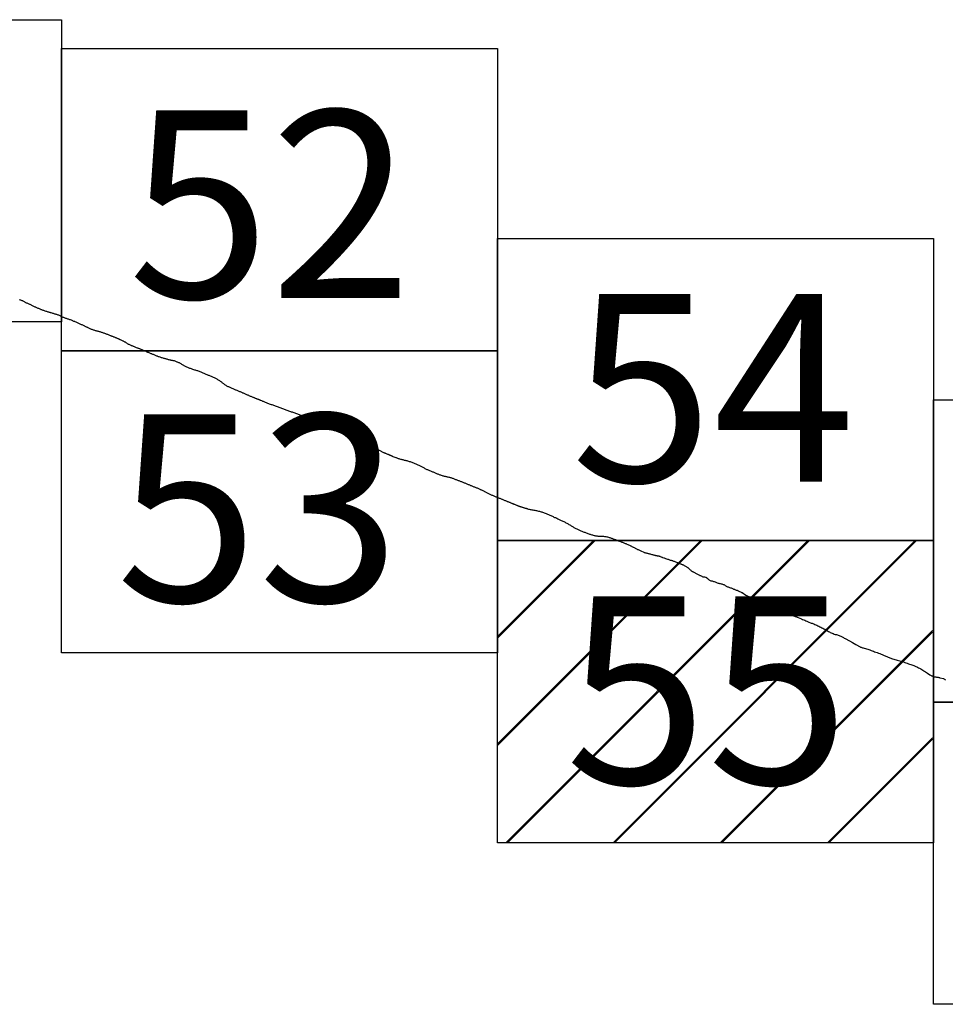
# Model space of a CAD drawing. Extents: x 309098 to 310348, y 1899966 to 1900776.
# Drawn here: x 310247 to 310271, y 1900402 to 1900428 of the extents above; entities that cross this region are included whole.
import ezdxf

# ---------------------------------------------------------------- set-up
doc = ezdxf.new("R2010")
doc.units = 0
doc.header["$MEASUREMENT"] = 0
for name, color, linetype in [('0LIMCOS', 7, 'Continuous'), ('0RET6', 7, 'Continuous'), ('1AVA_1-13', 7, 'Continuous')]:
    doc.layers.add(name, color=color, linetype=linetype)
doc.layers.add('margen interno', color=7, linetype='Continuous', lineweight=25)

# ---------------------------------------------------------------- blocks, each defined once
blk = doc.blocks.new('A$C71E27C5C')
at = {"layer": 'margen interno', "linetype": 'Continuous'}
h = blk.add_hatch(dxfattribs=at)
h.set_pattern_fill('JIS_LC_20', color=3, scale=0.1, style=0)
h.set_pattern_definition([(45, (-229231.3271, -1952071.767), (-1.4142135624, 1.4142135624), []), (45, (-229231.2871, -1952071.767), (-1.4142135624, 1.4142135624), [])])
h.paths.add_polyline_path([(0, 7.97), (11.475, 7.97), (11.475, 0), (0, 0)])
blk = doc.blocks.new('A$C787E4931')
at = {"layer": '0RET6'}
blk.add_lwpolyline([(0, 0), (0, 7.97), (11.502, 7.97), (11.502, 7.099), (11.502, 7.099), (11.502, 0), (11.482, 0), (11.482, 0), (11.474, 0), (0, 0), (0, 0)], dxfattribs=at)
at = {"linetype": 'Continuous'}
blk.add_blockref('A$C71E27C5C', (0, 0), dxfattribs=at)

msp = doc.modelspace()

# ---------------------------------------------------------------- linework, layer by layer
at = {"layer": '0LIMCOS', "color": 4}
for points in [[(310246.598, 1900420.923), (310246.613, 1900420.918), (310246.629, 1900420.913), (310246.645, 1900420.906), (310246.662, 1900420.9), (310246.677, 1900420.893), (310246.691, 1900420.886), (310246.705, 1900420.878), (310246.72, 1900420.871), (310246.734, 1900420.863), (310246.748, 1900420.855), (310246.763, 1900420.848), (310246.778, 1900420.84), (310246.796, 1900420.832), (310246.815, 1900420.824), (310246.831, 1900420.817), (310246.846, 1900420.811), (310246.861, 1900420.805), (310246.876, 1900420.798), (310246.891, 1900420.791), (310246.907, 1900420.783), (310246.922, 1900420.776), (310246.939, 1900420.768), (310246.957, 1900420.759), (310246.974, 1900420.75), (310246.99, 1900420.742), (310247.005, 1900420.734), (310247.019, 1900420.727), (310247.035, 1900420.719), (310247.051, 1900420.712), (310247.066, 1900420.705), (310247.081, 1900420.698), (310247.098, 1900420.691), (310247.116, 1900420.683), (310247.134, 1900420.676), (310247.152, 1900420.67), (310247.167, 1900420.663), (310247.184, 1900420.657), (310247.202, 1900420.651), (310247.219, 1900420.645), (310247.236, 1900420.638), (310247.254, 1900420.632), (310247.273, 1900420.625), (310247.293, 1900420.619), (310247.312, 1900420.613), (310247.329, 1900420.608), (310247.345, 1900420.602), (310247.363, 1900420.597), (310247.38, 1900420.592), (310247.397, 1900420.587), (310247.414, 1900420.583), (310247.431, 1900420.577), (310247.451, 1900420.572), (310247.47, 1900420.565), (310247.489, 1900420.559), (310247.506, 1900420.555), (310247.524, 1900420.55), (310247.542, 1900420.544), (310247.559, 1900420.54), (310247.576, 1900420.535), (310247.592, 1900420.529), (310247.609, 1900420.523), (310247.627, 1900420.515), (310247.646, 1900420.507), (310247.662, 1900420.499), (310247.677, 1900420.49), (310247.694, 1900420.482), (310247.711, 1900420.475), (310247.727, 1900420.468), (310247.742, 1900420.462), (310247.758, 1900420.456), (310247.777, 1900420.449), (310247.796, 1900420.441), (310247.815, 1900420.434), (310247.832, 1900420.428), (310247.849, 1900420.423), (310247.868, 1900420.417), (310247.885, 1900420.412), (310247.903, 1900420.406), (310247.92, 1900420.399), (310247.94, 1900420.392), (310247.96, 1900420.384), (310247.979, 1900420.376), (310247.996, 1900420.37), (310248.012, 1900420.363), (310248.03, 1900420.356), (310248.048, 1900420.349), (310248.065, 1900420.341), (310248.085, 1900420.332), (310248.103, 1900420.324), (310248.123, 1900420.315), (310248.141, 1900420.307), (310248.158, 1900420.299), (310248.174, 1900420.292), (310248.192, 1900420.284), (310248.209, 1900420.275), (310248.224, 1900420.268), (310248.242, 1900420.26), (310248.259, 1900420.252), (310248.278, 1900420.244), (310248.296, 1900420.236), (310248.312, 1900420.229), (310248.328, 1900420.222), (310248.344, 1900420.214), (310248.359, 1900420.206), (310248.374, 1900420.199), (310248.39, 1900420.191), (310248.406, 1900420.182), (310248.423, 1900420.174), (310248.442, 1900420.165), (310248.461, 1900420.158), (310248.478, 1900420.151), (310248.494, 1900420.145), (310248.511, 1900420.138), (310248.528, 1900420.131), (310248.544, 1900420.125), (310248.561, 1900420.12), (310248.579, 1900420.115), (310248.599, 1900420.109), (310248.619, 1900420.104), (310248.637, 1900420.099), (310248.653, 1900420.094), (310248.671, 1900420.09), (310248.688, 1900420.085), (310248.705, 1900420.081), (310248.722, 1900420.076), (310248.738, 1900420.072), (310248.757, 1900420.066), (310248.776, 1900420.06), (310248.794, 1900420.054), (310248.81, 1900420.048), (310248.826, 1900420.043), (310248.841, 1900420.037), (310248.858, 1900420.03), (310248.873, 1900420.024), (310248.888, 1900420.019), (310248.904, 1900420.012), (310248.922, 1900420.005), (310248.941, 1900419.998), (310248.959, 1900419.991), (310248.976, 1900419.984), (310248.991, 1900419.978), (310249.007, 1900419.972), (310249.023, 1900419.966), (310249.038, 1900419.96), (310249.053, 1900419.954), (310249.068, 1900419.948), (310249.084, 1900419.942), (310249.1, 1900419.936), (310249.114, 1900419.93), (310249.126, 1900419.925), (310249.136, 1900419.922), (310249.143, 1900419.919), (310249.15, 1900419.916), (310249.156, 1900419.914), (310249.162, 1900419.911), (310249.192, 1900419.899), (310249.198, 1900419.897), (310249.204, 1900419.895), (310249.21, 1900419.892), (310249.216, 1900419.89), (310249.222, 1900419.886), (310249.227, 1900419.883), (310249.233, 1900419.88), (310249.238, 1900419.877), (310249.247, 1900419.873), (310249.256, 1900419.869)], [(310249.256, 1900419.869), (310249.331, 1900419.833), (310249.334, 1900419.832), (310249.346, 1900419.825), (310249.36, 1900419.817), (310249.373, 1900419.81), (310249.385, 1900419.803), (310249.397, 1900419.795), (310249.408, 1900419.788), (310249.42, 1900419.78), (310249.432, 1900419.772), (310249.445, 1900419.764), (310249.458, 1900419.756), (310249.472, 1900419.749), (310249.487, 1900419.742), (310249.503, 1900419.735), (310249.52, 1900419.727), (310249.536, 1900419.72), (310249.55, 1900419.714), (310249.565, 1900419.708), (310249.58, 1900419.702), (310249.597, 1900419.695), (310249.613, 1900419.689), (310249.629, 1900419.682), (310249.646, 1900419.675), (310249.664, 1900419.668), (310249.683, 1900419.66), (310249.702, 1900419.653), (310249.719, 1900419.646), (310249.736, 1900419.64), (310249.754, 1900419.634), (310249.771, 1900419.628), (310249.789, 1900419.621), (310249.806, 1900419.614), (310249.825, 1900419.607), (310249.844, 1900419.599), (310249.863, 1900419.59), (310249.881, 1900419.582), (310249.897, 1900419.575), (310249.914, 1900419.568), (310249.93, 1900419.561), (310249.947, 1900419.553), (310249.963, 1900419.546), (310249.979, 1900419.539), (310249.996, 1900419.532), (310250.014, 1900419.524), (310250.032, 1900419.517), (310250.049, 1900419.51), (310250.065, 1900419.503), (310250.08, 1900419.497), (310250.096, 1900419.491), (310250.111, 1900419.485), (310250.127, 1900419.478), (310250.143, 1900419.47), (310250.159, 1900419.463), (310250.177, 1900419.455), (310250.195, 1900419.447), (310250.213, 1900419.44), (310250.229, 1900419.434), (310250.245, 1900419.428), (310250.263, 1900419.422), (310250.281, 1900419.416), (310250.3, 1900419.41), (310250.319, 1900419.405), (310250.338, 1900419.398), (310250.36, 1900419.392), (310250.38, 1900419.385), (310250.398, 1900419.38), (310250.416, 1900419.375), (310250.434, 1900419.371), (310250.453, 1900419.366), (310250.47, 1900419.361), (310250.488, 1900419.356), (310250.506, 1900419.35), (310250.525, 1900419.344), (310250.545, 1900419.337), (310250.564, 1900419.332), (310250.581, 1900419.328), (310250.598, 1900419.326), (310250.615, 1900419.324), (310250.632, 1900419.321), (310250.648, 1900419.319), (310250.664, 1900419.315), (310250.68, 1900419.311), (310250.697, 1900419.305), (310250.716, 1900419.298), (310250.733, 1900419.291), (310250.749, 1900419.284), (310250.764, 1900419.278), (310250.779, 1900419.272), (310250.795, 1900419.266), (310250.811, 1900419.258), (310250.825, 1900419.249), (310250.84, 1900419.241), (310250.856, 1900419.232), (310250.874, 1900419.221), (310250.892, 1900419.212), (310250.909, 1900419.202), (310250.925, 1900419.193), (310250.94, 1900419.184), (310250.958, 1900419.174), (310250.975, 1900419.165), (310250.993, 1900419.156), (310251.011, 1900419.147), (310251.032, 1900419.139), (310251.054, 1900419.13), (310251.073, 1900419.122), (310251.09, 1900419.116), (310251.108, 1900419.109), (310251.128, 1900419.102), (310251.149, 1900419.095), (310251.169, 1900419.088), (310251.191, 1900419.08), (310251.214, 1900419.073), (310251.236, 1900419.065), (310251.256, 1900419.059), (310251.276, 1900419.053), (310251.297, 1900419.047), (310251.318, 1900419.04), (310251.338, 1900419.033), (310251.359, 1900419.024), (310251.382, 1900419.015), (310251.403, 1900419.007), (310251.423, 1900418.999), (310251.441, 1900418.99), (310251.461, 1900418.982), (310251.481, 1900418.973), (310251.501, 1900418.964), (310251.52, 1900418.956), (310251.541, 1900418.948), (310251.563, 1900418.939), (310251.582, 1900418.931), (310251.6, 1900418.924), (310251.617, 1900418.917), (310251.636, 1900418.909), (310251.655, 1900418.901), (310251.672, 1900418.893), (310251.691, 1900418.885), (310251.712, 1900418.875), (310251.733, 1900418.865), (310251.753, 1900418.856), (310251.77, 1900418.847), (310251.788, 1900418.837), (310251.806, 1900418.827), (310251.823, 1900418.816), (310251.839, 1900418.806), (310251.856, 1900418.794), (310251.875, 1900418.783), (310251.895, 1900418.771), (310251.913, 1900418.759), (310251.929, 1900418.749), (310251.943, 1900418.738), (310251.957, 1900418.726), (310251.97, 1900418.715), (310251.983, 1900418.704), (310251.997, 1900418.692), (310252.012, 1900418.681), (310252.03, 1900418.67), (310252.048, 1900418.66), (310252.066, 1900418.65), (310252.081, 1900418.642), (310252.098, 1900418.633), (310252.114, 1900418.625), (310252.131, 1900418.617), (310252.148, 1900418.609), (310252.166, 1900418.6), (310252.186, 1900418.592), (310252.207, 1900418.583), (310252.226, 1900418.574), (310252.244, 1900418.567), (310252.261, 1900418.559), (310252.279, 1900418.552), (310252.296, 1900418.545), (310252.313, 1900418.538), (310252.331, 1900418.531), (310252.351, 1900418.523), (310252.371, 1900418.515), (310252.389, 1900418.507), (310252.405, 1900418.501), (310252.422, 1900418.494), (310252.438, 1900418.487), (310252.455, 1900418.48), (310252.472, 1900418.472), (310252.488, 1900418.465), (310252.505, 1900418.458), (310252.522, 1900418.45), (310252.541, 1900418.442), (310252.558, 1900418.434), (310252.574, 1900418.427), (310252.59, 1900418.42), (310252.606, 1900418.413), (310252.623, 1900418.406), (310252.639, 1900418.399), (310252.656, 1900418.392), (310252.672, 1900418.385), (310252.69, 1900418.378), (310252.708, 1900418.37), (310252.726, 1900418.363), (310252.741, 1900418.357), (310252.755, 1900418.351), (310252.769, 1900418.345), (310252.782, 1900418.34), (310252.793, 1900418.335), (310252.803, 1900418.331), (310252.812, 1900418.328), (310252.82, 1900418.325), (310252.847, 1900418.314), (310252.858, 1900418.309), (310252.866, 1900418.306), (310252.876, 1900418.302), (310252.885, 1900418.299), (310252.895, 1900418.295), (310252.904, 1900418.291), (310252.913, 1900418.287), (310252.922, 1900418.284), (310252.932, 1900418.28), (310252.942, 1900418.276), (310252.952, 1900418.272), (310252.96, 1900418.268), (310252.989, 1900418.256), (310253.001, 1900418.252), (310253.014, 1900418.246), (310253.029, 1900418.24), (310253.048, 1900418.233), (310253.067, 1900418.225), (310253.086, 1900418.217), (310253.105, 1900418.209), (310253.125, 1900418.201), (310253.147, 1900418.192), (310253.168, 1900418.184), (310253.19, 1900418.175), (310253.214, 1900418.166), (310253.238, 1900418.157), (310253.26, 1900418.15), (310253.282, 1900418.143), (310253.305, 1900418.135), (310253.326, 1900418.127), (310253.349, 1900418.118), (310253.374, 1900418.109), (310253.399, 1900418.1), (310253.423, 1900418.091), (310253.447, 1900418.083), (310253.47, 1900418.076), (310253.493, 1900418.068), (310253.517, 1900418.059), (310253.541, 1900418.05), (310253.566, 1900418.041), (310253.588, 1900418.033), (310253.61, 1900418.025), (310253.632, 1900418.016), (310253.654, 1900418.008), (310253.677, 1900417.999), (310253.7, 1900417.99), (310253.724, 1900417.981), (310253.748, 1900417.972), (310253.771, 1900417.964), (310253.794, 1900417.957), (310253.817, 1900417.949), (310253.839, 1900417.942), (310253.862, 1900417.934), (310253.886, 1900417.925), (310253.91, 1900417.916), (310253.932, 1900417.908), (310253.954, 1900417.899), (310253.976, 1900417.89), (310253.998, 1900417.881), (310254.02, 1900417.872), (310254.043, 1900417.863), (310254.068, 1900417.853), (310254.09, 1900417.844), (310254.111, 1900417.835), (310254.133, 1900417.826), (310254.155, 1900417.816), (310254.175, 1900417.807), (310254.196, 1900417.797), (310254.219, 1900417.785), (310254.241, 1900417.774), (310254.263, 1900417.763), (310254.284, 1900417.752), (310254.305, 1900417.74), (310254.325, 1900417.729), (310254.344, 1900417.718), (310254.365, 1900417.706), (310254.386, 1900417.694), (310254.407, 1900417.683), (310254.428, 1900417.673), (310254.449, 1900417.663), (310254.47, 1900417.654), (310254.491, 1900417.646), (310254.512, 1900417.637), (310254.536, 1900417.628), (310254.56, 1900417.619), (310254.582, 1900417.611), (310254.605, 1900417.603), (310254.627, 1900417.594), (310254.648, 1900417.585), (310254.668, 1900417.576), (310254.69, 1900417.565), (310254.713, 1900417.554), (310254.734, 1900417.544), (310254.753, 1900417.534), (310254.774, 1900417.525), (310254.793, 1900417.516), (310254.814, 1900417.508), (310254.836, 1900417.499), (310254.859, 1900417.489), (310254.882, 1900417.48), (310254.904, 1900417.472), (310254.925, 1900417.465), (310254.946, 1900417.457), (310254.968, 1900417.45), (310254.99, 1900417.442), (310255.013, 1900417.434), (310255.037, 1900417.426), (310255.061, 1900417.417), (310255.082, 1900417.41), (310255.104, 1900417.403), (310255.127, 1900417.396), (310255.148, 1900417.388), (310255.17, 1900417.381), (310255.194, 1900417.373), (310255.219, 1900417.364), (310255.242, 1900417.357), (310255.264, 1900417.349), (310255.287, 1900417.341), (310255.31, 1900417.333), (310255.331, 1900417.326), (310255.354, 1900417.317), (310255.378, 1900417.308), (310255.402, 1900417.299), (310255.425, 1900417.29), (310255.447, 1900417.281), (310255.47, 1900417.273), (310255.491, 1900417.264), (310255.512, 1900417.255), (310255.537, 1900417.245), (310255.562, 1900417.235), (310255.584, 1900417.225), (310255.606, 1900417.215), (310255.628, 1900417.206), (310255.649, 1900417.196), (310255.669, 1900417.187), (310255.691, 1900417.175), (310255.712, 1900417.164), (310255.732, 1900417.152), (310255.751, 1900417.142), (310255.769, 1900417.132), (310255.789, 1900417.122), (310255.807, 1900417.111), (310255.826, 1900417.101), (310255.847, 1900417.089), (310255.868, 1900417.077), (310255.888, 1900417.066), (310255.907, 1900417.056), (310255.925, 1900417.045), (310255.944, 1900417.035), (310255.962, 1900417.024), (310255.98, 1900417.013), (310255.999, 1900417.002), (310256.019, 1900416.99), (310256.038, 1900416.979), (310256.056, 1900416.968), (310256.074, 1900416.958), (310256.092, 1900416.948), (310256.109, 1900416.939), (310256.124, 1900416.931), (310256.14, 1900416.923), (310256.155, 1900416.915), (310256.172, 1900416.907), (310256.187, 1900416.899), (310256.202, 1900416.892), (310256.215, 1900416.886), (310256.226, 1900416.881), (310256.237, 1900416.876), (310256.247, 1900416.871), (310256.257, 1900416.867), (310256.309, 1900416.846), (310256.316, 1900416.843), (310256.324, 1900416.84), (310256.333, 1900416.836), (310256.343, 1900416.832), (310256.354, 1900416.828), (310256.365, 1900416.823), (310256.375, 1900416.819), (310256.386, 1900416.815), (310256.396, 1900416.811), (310256.406, 1900416.806), (310256.416, 1900416.802), (310256.424, 1900416.799), (310256.432, 1900416.796), (310256.438, 1900416.794), (310256.455, 1900416.787)], [(310256.455, 1900416.787), (310256.502, 1900416.769), (310256.527, 1900416.759), (310256.543, 1900416.752), (310256.558, 1900416.746), (310256.574, 1900416.74), (310256.591, 1900416.734), (310256.609, 1900416.728), (310256.629, 1900416.721), (310256.65, 1900416.715), (310256.67, 1900416.71), (310256.69, 1900416.705), (310256.711, 1900416.7), (310256.732, 1900416.695), (310256.753, 1900416.69), (310256.776, 1900416.685), (310256.798, 1900416.678), (310256.821, 1900416.673), (310256.842, 1900416.667), (310256.864, 1900416.662), (310256.886, 1900416.655), (310256.907, 1900416.649), (310256.929, 1900416.641), (310256.951, 1900416.632), (310256.973, 1900416.623), (310256.994, 1900416.615), (310257.014, 1900416.607), (310257.034, 1900416.598), (310257.054, 1900416.59), (310257.073, 1900416.581), (310257.093, 1900416.572), (310257.113, 1900416.562), (310257.134, 1900416.553), (310257.152, 1900416.544), (310257.17, 1900416.535), (310257.188, 1900416.526), (310257.205, 1900416.517), (310257.222, 1900416.508), (310257.239, 1900416.499), (310257.257, 1900416.49), (310257.276, 1900416.48), (310257.295, 1900416.47), (310257.314, 1900416.461), (310257.332, 1900416.452), (310257.35, 1900416.444), (310257.367, 1900416.436), (310257.385, 1900416.428), (310257.402, 1900416.421), (310257.422, 1900416.413), (310257.443, 1900416.404), (310257.462, 1900416.396), (310257.48, 1900416.388), (310257.497, 1900416.381), (310257.514, 1900416.374), (310257.532, 1900416.367), (310257.549, 1900416.36), (310257.566, 1900416.353), (310257.585, 1900416.345), (310257.605, 1900416.337), (310257.624, 1900416.329), (310257.641, 1900416.322), (310257.659, 1900416.315), (310257.677, 1900416.308), (310257.695, 1900416.301), (310257.712, 1900416.295), (310257.73, 1900416.289), (310257.749, 1900416.283), (310257.77, 1900416.277), (310257.79, 1900416.272), (310257.809, 1900416.268), (310257.828, 1900416.263), (310257.848, 1900416.259), (310257.867, 1900416.255), (310257.885, 1900416.25), (310257.905, 1900416.245), (310257.926, 1900416.24), (310257.947, 1900416.234), (310257.966, 1900416.229), (310257.984, 1900416.225), (310258.002, 1900416.22), (310258.02, 1900416.214), (310258.037, 1900416.207), (310258.054, 1900416.201), (310258.071, 1900416.194), (310258.09, 1900416.186), (310258.108, 1900416.179), (310258.125, 1900416.172), (310258.141, 1900416.166), (310258.158, 1900416.16), (310258.176, 1900416.153), (310258.193, 1900416.147), (310258.21, 1900416.14), (310258.227, 1900416.134), (310258.245, 1900416.127), (310258.264, 1900416.119), (310258.282, 1900416.112), (310258.299, 1900416.105), (310258.316, 1900416.098), (310258.333, 1900416.091), (310258.351, 1900416.084), (310258.368, 1900416.077), (310258.385, 1900416.07), (310258.403, 1900416.062), (310258.422, 1900416.055), (310258.44, 1900416.047), (310258.456, 1900416.041), (310258.472, 1900416.034), (310258.488, 1900416.028), (310258.504, 1900416.021), (310258.52, 1900416.015), (310258.537, 1900416.008), (310258.554, 1900416.001), (310258.572, 1900415.993), (310258.59, 1900415.986), (310258.607, 1900415.979), (310258.623, 1900415.973), (310258.64, 1900415.966), (310258.658, 1900415.959), (310258.674, 1900415.952), (310258.691, 1900415.945), (310258.708, 1900415.938), (310258.726, 1900415.93), (310258.744, 1900415.922), (310258.761, 1900415.914), (310258.777, 1900415.907), (310258.793, 1900415.9), (310258.81, 1900415.893), (310258.826, 1900415.886), (310258.842, 1900415.878), (310258.858, 1900415.87), (310258.874, 1900415.861), (310258.892, 1900415.853), (310258.909, 1900415.844), (310258.926, 1900415.835), (310258.943, 1900415.827), (310258.96, 1900415.818), (310258.977, 1900415.81), (310258.994, 1900415.801), (310259.011, 1900415.793), (310259.029, 1900415.784), (310259.047, 1900415.775), (310259.066, 1900415.767), (310259.083, 1900415.759), (310259.1, 1900415.752), (310259.118, 1900415.745), (310259.135, 1900415.737), (310259.152, 1900415.73), (310259.169, 1900415.723), (310259.186, 1900415.716), (310259.205, 1900415.708), (310259.223, 1900415.701), (310259.241, 1900415.694), (310259.258, 1900415.687), (310259.275, 1900415.68), (310259.291, 1900415.673), (310259.308, 1900415.667), (310259.324, 1900415.66), (310259.34, 1900415.653), (310259.358, 1900415.646), (310259.375, 1900415.639), (310259.393, 1900415.632), (310259.409, 1900415.625), (310259.425, 1900415.619), (310259.441, 1900415.612), (310259.456, 1900415.606), (310259.472, 1900415.6), (310259.487, 1900415.594), (310259.502, 1900415.587), (310259.519, 1900415.58), (310259.535, 1900415.574), (310259.551, 1900415.567), (310259.566, 1900415.561), (310259.579, 1900415.556), (310259.592, 1900415.55), (310259.604, 1900415.545), (310259.615, 1900415.541), (310259.626, 1900415.537), (310259.636, 1900415.533), (310259.645, 1900415.529), (310259.654, 1900415.525), (310259.662, 1900415.522), (310259.718, 1900415.499), (310259.726, 1900415.496), (310259.735, 1900415.492), (310259.745, 1900415.488), (310259.757, 1900415.483), (310259.769, 1900415.479), (310259.78, 1900415.474), (310259.792, 1900415.469), (310259.804, 1900415.465), (310259.817, 1900415.46), (310259.831, 1900415.456), (310259.845, 1900415.451), (310259.86, 1900415.446), (310259.874, 1900415.442), (310259.887, 1900415.438), (310259.9, 1900415.435), (310259.914, 1900415.431), (310259.927, 1900415.428), (310259.941, 1900415.424), (310259.946, 1900415.422), (310259.968, 1900415.416), (310259.978, 1900415.412), (310259.992, 1900415.407), (310260.008, 1900415.403), (310260.028, 1900415.397), (310260.05, 1900415.392), (310260.072, 1900415.387), (310260.096, 1900415.382), (310260.121, 1900415.376), (310260.146, 1900415.372), (310260.171, 1900415.368), (310260.196, 1900415.364), (310260.221, 1900415.361), (310260.245, 1900415.357), (310260.27, 1900415.351), (310260.295, 1900415.345), (310260.319, 1900415.339), (310260.34, 1900415.333), (310260.361, 1900415.326), (310260.382, 1900415.32), (310260.403, 1900415.313), (310260.425, 1900415.305), (310260.448, 1900415.297), (310260.472, 1900415.288), (310260.494, 1900415.279), (310260.515, 1900415.271), (310260.536, 1900415.263), (310260.556, 1900415.254), (310260.577, 1900415.244), (310260.598, 1900415.235), (310260.62, 1900415.225), (310260.642, 1900415.214), (310260.662, 1900415.205), (310260.682, 1900415.196), (310260.701, 1900415.187), (310260.721, 1900415.178), (310260.739, 1900415.17), (310260.759, 1900415.161), (310260.78, 1900415.152), (310260.801, 1900415.143), (310260.82, 1900415.134), (310260.839, 1900415.125), (310260.857, 1900415.116), (310260.877, 1900415.107), (310260.896, 1900415.098), (310260.916, 1900415.088), (310260.937, 1900415.078), (310260.959, 1900415.068), (310260.98, 1900415.058), (310260.999, 1900415.048), (310261.019, 1900415.037), (310261.038, 1900415.026), (310261.057, 1900415.015), (310261.076, 1900415.004), (310261.097, 1900414.991), (310261.118, 1900414.979), (310261.137, 1900414.968), (310261.155, 1900414.957), (310261.172, 1900414.946), (310261.189, 1900414.935), (310261.207, 1900414.925), (310261.224, 1900414.914), (310261.243, 1900414.904), (310261.263, 1900414.894), (310261.283, 1900414.884), (310261.303, 1900414.875), (310261.321, 1900414.866), (310261.339, 1900414.858), (310261.358, 1900414.848), (310261.376, 1900414.84), (310261.395, 1900414.831), (310261.416, 1900414.822), (310261.437, 1900414.814), (310261.458, 1900414.806), (310261.477, 1900414.798), (310261.496, 1900414.791), (310261.516, 1900414.783), (310261.535, 1900414.776), (310261.556, 1900414.768), (310261.577, 1900414.76), (310261.599, 1900414.751), (310261.62, 1900414.744), (310261.639, 1900414.737), (310261.659, 1900414.73), (310261.678, 1900414.724), (310261.698, 1900414.719), (310261.718, 1900414.713), (310261.739, 1900414.707), (310261.76, 1900414.702), (310261.782, 1900414.698), (310261.802, 1900414.694), (310261.822, 1900414.691), (310261.843, 1900414.687), (310261.864, 1900414.685), (310261.885, 1900414.683), (310261.906, 1900414.683), (310261.927, 1900414.682), (310261.95, 1900414.682), (310261.971, 1900414.681), (310261.992, 1900414.68), (310262.013, 1900414.678), (310262.034, 1900414.676), (310262.055, 1900414.673), (310262.075, 1900414.669), (310262.096, 1900414.665), (310262.117, 1900414.66), (310262.138, 1900414.654), (310262.158, 1900414.649), (310262.177, 1900414.644), (310262.196, 1900414.639), (310262.215, 1900414.633), (310262.233, 1900414.626), (310262.251, 1900414.619), (310262.269, 1900414.612), (310262.288, 1900414.605), (310262.308, 1900414.597), (310262.327, 1900414.59), (310262.345, 1900414.583), (310262.364, 1900414.576), (310262.382, 1900414.569), (310262.399, 1900414.562), (310262.417, 1900414.555), (310262.435, 1900414.548), (310262.454, 1900414.541), (310262.473, 1900414.533), (310262.492, 1900414.526), (310262.51, 1900414.519), (310262.527, 1900414.512), (310262.545, 1900414.506), (310262.562, 1900414.499), (310262.579, 1900414.492), (310262.596, 1900414.486), (310262.613, 1900414.479), (310262.628, 1900414.473), (310262.692, 1900414.446), (310262.7, 1900414.442), (310262.711, 1900414.437), (310262.722, 1900414.43), (310262.734, 1900414.424), (310262.746, 1900414.417), (310262.759, 1900414.41), (310262.773, 1900414.403), (310262.789, 1900414.395), (310262.805, 1900414.387), (310262.82, 1900414.379), (310262.834, 1900414.371), (310262.849, 1900414.364), (310262.863, 1900414.356), (310262.878, 1900414.348), (310262.894, 1900414.34), (310262.909, 1900414.333), (310262.926, 1900414.326), (310262.943, 1900414.318), (310262.96, 1900414.31), (310262.977, 1900414.303), (310262.993, 1900414.295), (310263.072, 1900414.259), (310263.085, 1900414.254), (310263.099, 1900414.249), (310263.115, 1900414.244), (310263.133, 1900414.239), (310263.15, 1900414.235), (310263.168, 1900414.231), (310263.187, 1900414.226), (310263.206, 1900414.222), (310263.225, 1900414.217), (310263.244, 1900414.212), (310263.262, 1900414.207), (310263.281, 1900414.202), (310263.3, 1900414.197), (310263.318, 1900414.192), (310263.336, 1900414.188), (310263.352, 1900414.183), (310263.369, 1900414.178), (310263.385, 1900414.173), (310263.389, 1900414.171), (310263.415, 1900414.169), (310263.422, 1900414.168), (310263.43, 1900414.167), (310263.439, 1900414.166), (310263.447, 1900414.165), (310263.456, 1900414.164), (310263.464, 1900414.162), (310263.472, 1900414.16), (310263.48, 1900414.157), (310263.487, 1900414.155), (310263.493, 1900414.153), (310263.499, 1900414.15), (310263.505, 1900414.148), (310263.53, 1900414.136)], [(310263.53, 1900414.136), (310263.546, 1900414.131), (310263.557, 1900414.126), (310263.568, 1900414.122), (310263.599, 1900414.111), (310263.609, 1900414.108), (310263.626, 1900414.102), (310263.647, 1900414.094), (310263.67, 1900414.087), (310263.694, 1900414.079), (310263.717, 1900414.071), (310263.737, 1900414.063), (310263.755, 1900414.057), (310263.773, 1900414.051), (310263.791, 1900414.047), (310263.81, 1900414.043), (310263.827, 1900414.037), (310263.842, 1900414.031), (310263.857, 1900414.025), (310263.874, 1900414.018), (310263.893, 1900414.011), (310263.913, 1900414.004), (310263.932, 1900413.997), (310263.948, 1900413.991), (310263.962, 1900413.985), (310263.977, 1900413.979), (310263.991, 1900413.973), (310264.005, 1900413.968), (310264.017, 1900413.963), (310264.028, 1900413.958), (310264.037, 1900413.955), (310264.044, 1900413.951), (310264.05, 1900413.949), (310264.058, 1900413.946), (310264.069, 1900413.942), (310264.081, 1900413.937), (310264.094, 1900413.932), (310264.106, 1900413.927), (310264.118, 1900413.921), (310264.13, 1900413.914), (310264.142, 1900413.907), (310264.157, 1900413.899), (310264.172, 1900413.889), (310264.187, 1900413.881), (310264.201, 1900413.872), (310264.213, 1900413.865), (310264.224, 1900413.858), (310264.233, 1900413.852), (310264.242, 1900413.845), (310264.251, 1900413.836), (310264.262, 1900413.827), (310264.273, 1900413.816), (310264.285, 1900413.804), (310264.297, 1900413.793), (310264.311, 1900413.781), (310264.325, 1900413.771), (310264.34, 1900413.761), (310264.354, 1900413.753), (310264.368, 1900413.745), (310264.382, 1900413.737), (310264.397, 1900413.728), (310264.412, 1900413.72), (310264.426, 1900413.712), (310264.441, 1900413.703), (310264.457, 1900413.695), (310264.473, 1900413.686), (310264.489, 1900413.678), (310264.506, 1900413.67), (310264.523, 1900413.662), (310264.54, 1900413.655), (310264.555, 1900413.648), (310264.571, 1900413.641), (310264.586, 1900413.632), (310264.601, 1900413.624), (310264.616, 1900413.617), (310264.631, 1900413.613), (310264.646, 1900413.609), (310264.661, 1900413.608), (310264.675, 1900413.608), (310264.701, 1900413.6), (310264.709, 1900413.598), (310264.716, 1900413.595), (310264.722, 1900413.592), (310264.727, 1900413.589), (310264.739, 1900413.58), (310264.748, 1900413.574), (310264.767, 1900413.558), (310264.769, 1900413.555), (310264.782, 1900413.539), (310264.795, 1900413.526), (310264.809, 1900413.517), (310264.825, 1900413.511), (310264.842, 1900413.506), (310264.86, 1900413.502), (310264.878, 1900413.5), (310264.896, 1900413.496), (310264.914, 1900413.49), (310264.933, 1900413.483), (310264.952, 1900413.476), (310264.972, 1900413.468), (310264.992, 1900413.46), (310265.012, 1900413.452), (310265.031, 1900413.446), (310265.049, 1900413.441), (310265.067, 1900413.436), (310265.089, 1900413.43), (310265.11, 1900413.425), (310265.131, 1900413.42), (310265.151, 1900413.415), (310265.17, 1900413.411), (310265.188, 1900413.404), (310265.206, 1900413.396), (310265.222, 1900413.384), (310265.235, 1900413.372), (310265.249, 1900413.362), (310265.266, 1900413.354), (310265.285, 1900413.347), (310265.301, 1900413.342), (310265.317, 1900413.335), (310265.336, 1900413.329), (310265.357, 1900413.322), (310265.376, 1900413.315), (310265.396, 1900413.308), (310265.415, 1900413.3), (310265.429, 1900413.294), (310265.439, 1900413.289), (310265.444, 1900413.286), (310265.465, 1900413.28), (310265.478, 1900413.275), (310265.494, 1900413.269), (310265.513, 1900413.261), (310265.533, 1900413.253), (310265.555, 1900413.245), (310265.556, 1900413.244), (310265.621, 1900413.215), (310265.639, 1900413.207), (310265.655, 1900413.2), (310265.669, 1900413.193), (310265.769, 1900413.128), (310265.794, 1900413.113), (310265.819, 1900413.101), (310265.843, 1900413.09), (310265.865, 1900413.081), (310265.98, 1900413.029), (310265.986, 1900413.025), (310266.007, 1900413.013), (310266.025, 1900413.003), (310266.04, 1900412.996), (310266.053, 1900412.99), (310266.065, 1900412.984), (310266.077, 1900412.978), (310266.091, 1900412.971), (310266.106, 1900412.965), (310266.12, 1900412.959), (310266.135, 1900412.952), (310266.152, 1900412.944), (310266.173, 1900412.935), (310266.194, 1900412.926), (310266.212, 1900412.919), (310266.228, 1900412.912), (310266.243, 1900412.906), (310266.255, 1900412.901), (310266.267, 1900412.897), (310266.279, 1900412.891), (310266.295, 1900412.884), (310266.313, 1900412.876), (310266.333, 1900412.865), (310266.352, 1900412.855), (310266.37, 1900412.844), (310266.388, 1900412.833), (310266.406, 1900412.823), (310266.424, 1900412.813), (310266.444, 1900412.803), (310266.466, 1900412.793), (310266.491, 1900412.782), (310266.518, 1900412.771), (310266.545, 1900412.76), (310266.572, 1900412.749), (310266.599, 1900412.738), (310266.625, 1900412.73), (310266.651, 1900412.722), (310266.679, 1900412.715), (310266.708, 1900412.707), (310266.736, 1900412.699), (310266.763, 1900412.692), (310266.79, 1900412.683), (310266.821, 1900412.672), (310266.85, 1900412.66), (310266.878, 1900412.648), (310266.909, 1900412.634), (310266.941, 1900412.62), (310266.972, 1900412.607), (310267.001, 1900412.595), (310267.027, 1900412.584), (310267.05, 1900412.574), (310267.069, 1900412.567), (310267.086, 1900412.559), (310267.103, 1900412.553), (310267.117, 1900412.547), (310267.13, 1900412.541), (310267.143, 1900412.536), (310267.238, 1900412.498), (310267.264, 1900412.487), (310267.292, 1900412.475), (310267.322, 1900412.463), (310267.35, 1900412.451), (310267.374, 1900412.441), (310267.392, 1900412.434), (310267.411, 1900412.426), (310267.489, 1900412.391), (310267.511, 1900412.383), (310267.533, 1900412.375), (310267.557, 1900412.365), (310267.582, 1900412.354), (310267.608, 1900412.343), (310267.635, 1900412.331), (310267.662, 1900412.318), (310267.688, 1900412.306), (310267.715, 1900412.292), (310267.742, 1900412.278), (310267.769, 1900412.264), (310267.795, 1900412.252), (310267.821, 1900412.239), (310267.848, 1900412.226), (310267.872, 1900412.211), (310267.897, 1900412.197), (310267.923, 1900412.182), (310267.948, 1900412.168), (310267.971, 1900412.154), (310267.994, 1900412.141), (310268.019, 1900412.13), (310268.045, 1900412.12), (310268.072, 1900412.11), (310268.098, 1900412.1), (310268.125, 1900412.091), (310268.154, 1900412.085), (310268.182, 1900412.079), (310268.288, 1900412.034), (310268.304, 1900412.026), (310268.322, 1900412.016), (310268.342, 1900412.006), (310268.363, 1900411.995), (310268.384, 1900411.983), (310268.405, 1900411.971), (310268.581, 1900411.878), (310268.671, 1900411.824), (310268.685, 1900411.815), (310268.7, 1900411.805), (310268.716, 1900411.795), (310268.731, 1900411.786), (310268.747, 1900411.776), (310268.762, 1900411.769), (310268.778, 1900411.762), (310268.794, 1900411.756), (310268.811, 1900411.75), (310268.827, 1900411.745), (310268.844, 1900411.74), (310268.863, 1900411.735), (310268.884, 1900411.729), (310268.985, 1900411.702), (310269.011, 1900411.692), (310269.04, 1900411.681), (310269.07, 1900411.67), (310269.101, 1900411.659), (310269.133, 1900411.647), (310269.164, 1900411.634), (310269.197, 1900411.622), (310269.231, 1900411.611), (310269.264, 1900411.599), (310269.298, 1900411.586), (310269.333, 1900411.572), (310269.365, 1900411.558), (310269.399, 1900411.545), (310269.607, 1900411.457), (310269.635, 1900411.448), (310269.666, 1900411.438), (310269.699, 1900411.427), (310269.73, 1900411.418), (310269.762, 1900411.409), (310269.794, 1900411.4), (310269.827, 1900411.391), (310269.86, 1900411.383), (310269.893, 1900411.374), (310269.927, 1900411.365), (310269.96, 1900411.353), (310269.991, 1900411.34), (310270.022, 1900411.329), (310270.055, 1900411.317), (310270.086, 1900411.308), (310270.116, 1900411.299), (310270.146, 1900411.289), (310270.174, 1900411.279), (310270.202, 1900411.268), (310270.23, 1900411.257), (310270.298, 1900411.227), (310270.324, 1900411.213), (310270.351, 1900411.198), (310270.38, 1900411.182), (310270.405, 1900411.166), (310270.431, 1900411.15), (310270.457, 1900411.133), (310270.482, 1900411.117), (310270.508, 1900411.103), (310270.533, 1900411.088), (310270.558, 1900411.072), (310270.62, 1900411.027), (310270.654, 1900411.005), (310270.665, 1900411.001), (310270.678, 1900410.996), (310270.693, 1900410.99), (310270.709, 1900410.984), (310270.726, 1900410.978), (310270.742, 1900410.974), (310270.759, 1900410.971), (310270.777, 1900410.968), (310270.795, 1900410.966), (310270.812, 1900410.964), (310270.828, 1900410.962), (310270.843, 1900410.959), (310270.858, 1900410.956), (310270.873, 1900410.952), (310270.888, 1900410.948), (310270.982, 1900410.926), (310270.992, 1900410.918), (310271.004, 1900410.909), (310271.019, 1900410.899), (310271.034, 1900410.89)]]:
    msp.add_lwpolyline(points, dxfattribs=at)
at = {"layer": '0RET6'}
for points in [[(310236.208, 1900420.334), (310236.208, 1900428.304), (310247.71, 1900428.304), (310247.71, 1900427.433), (310247.71, 1900427.432), (310247.71, 1900420.333), (310247.689, 1900420.333), (310247.689, 1900420.333), (310247.682, 1900420.333), (310236.208, 1900420.333), (310236.208, 1900420.334)], [(310247.71, 1900419.572), (310247.71, 1900427.542), (310259.212, 1900427.542), (310259.212, 1900426.671), (310259.212, 1900426.671), (310259.212, 1900419.572), (310259.191, 1900419.572), (310259.191, 1900419.572), (310259.184, 1900419.572), (310247.71, 1900419.572), (310247.71, 1900419.572)], [(310259.232, 1900422.537), (310270.693, 1900422.537), (310270.714, 1900422.537), (310270.714, 1900415.98), (310270.714, 1900414.566), (310259.212, 1900414.566), (310259.212, 1900415.438), (310259.212, 1900415.438), (310259.212, 1900422.537), (310259.232, 1900422.537), (310259.232, 1900422.537)], [(310247.71, 1900411.602), (310247.71, 1900419.572), (310259.212, 1900419.572), (310259.212, 1900418.701), (310259.212, 1900418.7), (310259.212, 1900411.602), (310259.191, 1900411.602), (310259.191, 1900411.602), (310259.184, 1900411.602), (310247.71, 1900411.602), (310247.71, 1900411.602)], [(310270.734, 1900418.275), (310282.195, 1900418.275), (310282.216, 1900418.275), (310282.216, 1900411.718), (310282.216, 1900410.304), (310270.714, 1900410.304), (310270.714, 1900411.176), (310270.714, 1900411.176), (310270.714, 1900418.275), (310270.734, 1900418.275), (310270.734, 1900418.275)], [(310259.212, 1900406.596), (310259.212, 1900414.566), (310270.714, 1900414.566), (310270.714, 1900413.695), (310270.714, 1900413.695), (310270.714, 1900406.596), (310270.693, 1900406.596), (310270.693, 1900406.596), (310270.686, 1900406.596), (310259.212, 1900406.596), (310259.212, 1900406.596)], [(310270.714, 1900402.334), (310270.714, 1900410.304), (310282.216, 1900410.304), (310282.216, 1900409.433), (310282.216, 1900409.433), (310282.216, 1900402.334), (310282.195, 1900402.334), (310282.195, 1900402.334), (310282.188, 1900402.334), (310270.714, 1900402.334), (310270.714, 1900402.334)]]:
    msp.add_lwpolyline(points, dxfattribs=at)

# ---------------------------------------------------------------- block references
at = {"linetype": 'Continuous'}
msp.add_blockref('A$C787E4931', (310259.212, 1900406.596), dxfattribs=at)

# ---------------------------------------------------------------- texts
at = {"layer": '1AVA_1-13', "width": 1}
for s, p in [('52', (310249.465, 1900420.959)), ('54', (310261.153, 1900416.116)), ('53', (310249.148, 1900412.948)), ('55', (310260.998, 1900408.145))]:
    msp.add_text(s, height=4.95, dxfattribs=at).set_placement(p)

doc.saveas('drawing.dxf')
